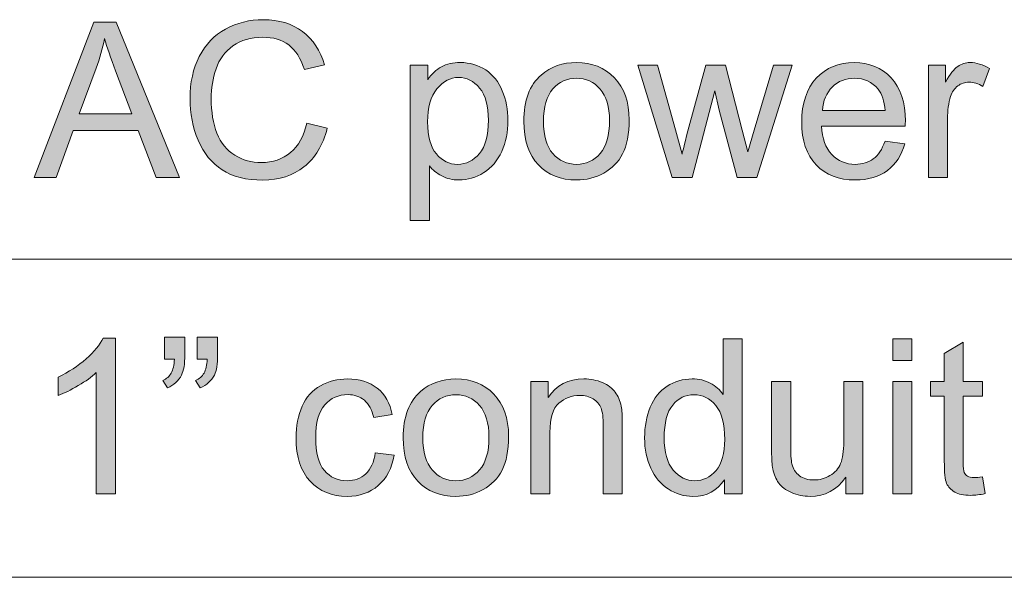
# Model space of a CAD drawing. Extents: x -261 to 258, y -329 to 370.
# Drawn here: x 54 to 104, y -213 to -185 of the extents above; entities that cross this region are included whole.
import ezdxf

# ---------------------------------------------------------------- set-up
doc = ezdxf.new("R2010")
doc.units = 0
doc.header["$MEASUREMENT"] = 0
doc.layers.add('Layer 1', color=7, linetype='Continuous', lineweight=0)

# ---------------------------------------------------------------- blocks, each defined once
blk = doc.blocks.new('Block_38')
at = {"layer": 'Layer 1', "true_color": 0x231f20, "transparency": 33554687}
h = blk.add_hatch(color=250, dxfattribs=at)
h.dxf.hatch_style = 2
edge = h.paths.add_edge_path()
edge.add_spline(control_points=[(68.304, -190.042), (68.304, -190.042), (69.346, -190.305), (69.346, -190.305), (69.127, -191.161), (68.734, -191.813), (68.167, -192.263), (67.6, -192.713), (66.905, -192.938), (66.085, -192.938), (65.237, -192.938), (64.547, -192.764), (64.015, -192.419), (63.483, -192.073), (63.078, -191.572), (62.801, -190.918), (62.523, -190.262), (62.385, -189.559), (62.385, -188.807), (62.385, -187.986), (62.541, -187.271), (62.854, -186.661), (63.168, -186.051), (63.614, -185.587), (64.192, -185.27), (64.771, -184.953), (65.407, -184.795), (66.102, -184.795), (66.89, -184.795), (67.552, -184.995), (68.089, -185.396), (68.626, -185.797), (69, -186.361), (69.212, -187.088), (69.212, -187.088), (68.186, -187.33), (68.186, -187.33), (68.003, -186.757), (67.738, -186.34), (67.391, -186.078), (67.043, -185.816), (66.606, -185.686), (66.08, -185.686), (65.475, -185.686), (64.969, -185.831), (64.562, -186.121), (64.156, -186.411), (63.871, -186.801), (63.706, -187.289), (63.541, -187.778), (63.459, -188.282), (63.459, -188.801), (63.459, -189.471), (63.557, -190.056), (63.752, -190.555), (63.947, -191.055), (64.25, -191.428), (64.662, -191.675), (65.074, -191.922), (65.52, -192.045), (65.999, -192.045), (66.583, -192.045), (67.077, -191.877), (67.481, -191.541), (67.887, -191.204), (68.16, -190.705), (68.304, -190.042)], knot_values=[0, 0, 0, 0, 1, 1, 1, 2, 2, 2, 3, 3, 3, 4, 4, 4, 5, 5, 5, 6, 6, 6, 7, 7, 7, 8, 8, 8, 9, 9, 9, 10, 10, 10, 11, 11, 11, 12, 12, 12, 13, 13, 13, 14, 14, 14, 15, 15, 15, 16, 16, 16, 17, 17, 17, 18, 18, 18, 19, 19, 19, 20, 20, 20, 21, 21, 21, 22, 22, 22, 22], degree=3, periodic=0)
h = blk.add_hatch(color=250, dxfattribs=at)
h.dxf.hatch_style = 2
edge = h.paths.add_edge_path()
edge.add_spline(control_points=[(56.756, -189.569), (56.756, -189.569), (59.426, -189.569), (59.426, -189.569), (59.426, -189.569), (58.604, -187.389), (58.604, -187.389), (58.353, -186.727), (58.167, -186.182), (58.045, -185.756), (57.944, -186.261), (57.803, -186.762), (57.621, -187.26), (57.621, -187.26), (56.756, -189.569), (56.756, -189.569)], knot_values=[0, 0, 0, 0, 1, 1, 1, 2, 2, 2, 3, 3, 3, 4, 4, 4, 5, 5, 5, 5], degree=3, periodic=0)
edge = h.paths.add_edge_path()
edge.add_spline(control_points=[(54.484, -192.803), (54.484, -192.803), (57.508, -184.929), (57.508, -184.929), (57.508, -184.929), (58.631, -184.929), (58.631, -184.929), (58.631, -184.929), (61.854, -192.803), (61.854, -192.803), (61.854, -192.803), (60.666, -192.803), (60.666, -192.803), (60.666, -192.803), (59.748, -190.418), (59.748, -190.418), (59.748, -190.418), (56.455, -190.418), (56.455, -190.418), (56.455, -190.418), (55.59, -192.803), (55.59, -192.803), (55.59, -192.803), (54.484, -192.803), (54.484, -192.803)], knot_values=[0, 0, 0, 0, 1, 1, 1, 2, 2, 2, 3, 3, 3, 4, 4, 4, 5, 5, 5, 6, 6, 6, 7, 7, 7, 8, 8, 8, 8], degree=3, periodic=0)
h = blk.add_hatch(color=250, dxfattribs=at)
h.dxf.hatch_style = 2
edge = h.paths.add_edge_path()
edge.add_spline(control_points=[(74.438, -189.982), (74.438, -190.717), (74.586, -191.26), (74.884, -191.61), (75.181, -191.961), (75.54, -192.137), (75.963, -192.137), (76.393, -192.137), (76.761, -191.955), (77.066, -191.592), (77.373, -191.229), (77.526, -190.665), (77.526, -189.902), (77.526, -189.176), (77.376, -188.631), (77.077, -188.27), (76.778, -187.908), (76.421, -187.727), (76.006, -187.727), (75.594, -187.727), (75.229, -187.92), (74.913, -188.305), (74.596, -188.689), (74.438, -189.249), (74.438, -189.982)], knot_values=[0, 0, 0, 0, 1, 1, 1, 2, 2, 2, 3, 3, 3, 4, 4, 4, 5, 5, 5, 6, 6, 6, 7, 7, 7, 8, 8, 8, 8], degree=3, periodic=0)
edge = h.paths.add_edge_path()
edge.add_spline(control_points=[(73.562, -194.988), (73.562, -194.988), (73.562, -187.099), (73.562, -187.099), (73.562, -187.099), (74.442, -187.099), (74.442, -187.099), (74.442, -187.099), (74.442, -187.84), (74.442, -187.84), (74.65, -187.55), (74.885, -187.332), (75.146, -187.188), (75.408, -187.042), (75.725, -186.97), (76.097, -186.97), (76.584, -186.97), (77.014, -187.096), (77.386, -187.346), (77.759, -187.596), (78.04, -187.95), (78.229, -188.406), (78.419, -188.863), (78.515, -189.363), (78.515, -189.908), (78.515, -190.491), (78.409, -191.017), (78.2, -191.484), (77.99, -191.951), (77.687, -192.31), (77.287, -192.559), (76.888, -192.807), (76.468, -192.932), (76.027, -192.932), (75.705, -192.932), (75.416, -192.863), (75.16, -192.728), (74.904, -192.592), (74.693, -192.42), (74.528, -192.212), (74.528, -192.212), (74.528, -194.988), (74.528, -194.988), (74.528, -194.988), (73.562, -194.988), (73.562, -194.988)], knot_values=[0, 0, 0, 0, 1, 1, 1, 2, 2, 2, 3, 3, 3, 4, 4, 4, 5, 5, 5, 6, 6, 6, 7, 7, 7, 8, 8, 8, 9, 9, 9, 10, 10, 10, 11, 11, 11, 12, 12, 12, 13, 13, 13, 14, 14, 14, 15, 15, 15, 15], degree=3, periodic=0)
h = blk.add_hatch(color=250, dxfattribs=at)
h.dxf.hatch_style = 2
edge = h.paths.add_edge_path()
edge.add_spline(control_points=[(80.314, -189.951), (80.314, -190.682), (80.474, -191.229), (80.792, -191.592), (81.11, -191.955), (81.512, -192.137), (81.995, -192.137), (82.475, -192.137), (82.874, -191.954), (83.193, -191.589), (83.512, -191.224), (83.671, -190.667), (83.671, -189.918), (83.671, -189.213), (83.511, -188.679), (83.19, -188.315), (82.87, -187.951), (82.472, -187.77), (81.995, -187.77), (81.512, -187.77), (81.11, -187.951), (80.792, -188.312), (80.474, -188.674), (80.314, -189.221), (80.314, -189.951)], knot_values=[0, 0, 0, 0, 1, 1, 1, 2, 2, 2, 3, 3, 3, 4, 4, 4, 5, 5, 5, 6, 6, 6, 7, 7, 7, 8, 8, 8, 8], degree=3, periodic=0)
edge = h.paths.add_edge_path()
edge.add_spline(control_points=[(79.32, -189.951), (79.32, -188.895), (79.614, -188.111), (80.201, -187.604), (80.691, -187.182), (81.29, -186.97), (81.995, -186.97), (82.779, -186.97), (83.42, -187.227), (83.918, -187.74), (84.416, -188.254), (84.664, -188.965), (84.664, -189.87), (84.664, -190.604), (84.555, -191.182), (84.334, -191.603), (84.114, -192.023), (83.794, -192.35), (83.373, -192.582), (82.952, -192.815), (82.493, -192.932), (81.995, -192.932), (81.196, -192.932), (80.551, -192.676), (80.059, -192.164), (79.566, -191.651), (79.32, -190.914), (79.32, -189.951)], knot_values=[0, 0, 0, 0, 1, 1, 1, 2, 2, 2, 3, 3, 3, 4, 4, 4, 5, 5, 5, 6, 6, 6, 7, 7, 7, 8, 8, 8, 9, 9, 9, 9], degree=3, periodic=0)
h = blk.add_hatch(color=250, dxfattribs=at)
h.dxf.hatch_style = 2
edge = h.paths.add_edge_path()
edge.add_spline(control_points=[(86.85, -192.803), (86.85, -192.803), (85.104, -187.099), (85.104, -187.099), (85.104, -187.099), (86.104, -187.099), (86.104, -187.099), (86.104, -187.099), (87.012, -190.391), (87.012, -190.391), (87.012, -190.391), (87.35, -191.615), (87.35, -191.615), (87.364, -191.555), (87.463, -191.162), (87.645, -190.439), (87.645, -190.439), (88.553, -187.099), (88.553, -187.099), (88.553, -187.099), (89.547, -187.099), (89.547, -187.099), (89.547, -187.099), (90.4, -190.407), (90.4, -190.407), (90.4, -190.407), (90.686, -191.498), (90.686, -191.498), (90.686, -191.498), (91.013, -190.396), (91.013, -190.396), (91.013, -190.396), (91.99, -187.099), (91.99, -187.099), (91.99, -187.099), (92.93, -187.099), (92.93, -187.099), (92.93, -187.099), (91.146, -192.803), (91.146, -192.803), (91.146, -192.803), (90.143, -192.803), (90.143, -192.803), (90.143, -192.803), (89.234, -189.387), (89.234, -189.387), (89.234, -189.387), (89.015, -188.414), (89.015, -188.414), (89.015, -188.414), (87.859, -192.803), (87.859, -192.803), (87.859, -192.803), (86.85, -192.803), (86.85, -192.803)], knot_values=[0, 0, 0, 0, 1, 1, 1, 2, 2, 2, 3, 3, 3, 4, 4, 4, 5, 5, 5, 6, 6, 6, 7, 7, 7, 8, 8, 8, 9, 9, 9, 10, 10, 10, 11, 11, 11, 12, 12, 12, 13, 13, 13, 14, 14, 14, 15, 15, 15, 16, 16, 16, 17, 17, 17, 18, 18, 18, 18], degree=3, periodic=0)
h = blk.add_hatch(color=250, dxfattribs=at)
h.dxf.hatch_style = 2
edge = h.paths.add_edge_path()
edge.add_spline(control_points=[(94.471, -189.402), (94.471, -189.402), (97.656, -189.402), (97.656, -189.402), (97.613, -188.923), (97.491, -188.562), (97.291, -188.323), (96.983, -187.951), (96.584, -187.765), (96.094, -187.765), (95.649, -187.765), (95.276, -187.913), (94.974, -188.211), (94.671, -188.508), (94.504, -188.905), (94.471, -189.402)], knot_values=[0, 0, 0, 0, 1, 1, 1, 2, 2, 2, 3, 3, 3, 4, 4, 4, 5, 5, 5, 5], degree=3, periodic=0)
edge = h.paths.add_edge_path()
edge.add_spline(control_points=[(97.646, -190.966), (97.646, -190.966), (98.645, -191.09), (98.645, -191.09), (98.487, -191.673), (98.195, -192.126), (97.77, -192.448), (97.343, -192.771), (96.799, -192.932), (96.137, -192.932), (95.302, -192.932), (94.641, -192.675), (94.151, -192.161), (93.663, -191.646), (93.418, -190.926), (93.418, -189.999), (93.418, -189.039), (93.666, -188.295), (94.16, -187.765), (94.654, -187.234), (95.295, -186.97), (96.082, -186.97), (96.846, -186.97), (97.469, -187.229), (97.951, -187.748), (98.436, -188.268), (98.677, -188.998), (98.677, -189.939), (98.677, -189.997), (98.675, -190.083), (98.672, -190.197), (98.672, -190.197), (94.418, -190.197), (94.418, -190.197), (94.453, -190.824), (94.631, -191.305), (94.949, -191.637), (95.268, -191.971), (95.665, -192.137), (96.142, -192.137), (96.496, -192.137), (96.799, -192.043), (97.049, -191.857), (97.3, -191.672), (97.499, -191.374), (97.646, -190.966)], knot_values=[0, 0, 0, 0, 1, 1, 1, 2, 2, 2, 3, 3, 3, 4, 4, 4, 5, 5, 5, 6, 6, 6, 7, 7, 7, 8, 8, 8, 9, 9, 9, 10, 10, 10, 11, 11, 11, 12, 12, 12, 13, 13, 13, 14, 14, 14, 15, 15, 15, 15], degree=3, periodic=0)
h = blk.add_hatch(color=250, dxfattribs=at)
h.dxf.hatch_style = 2
edge = h.paths.add_edge_path()
edge.add_spline(control_points=[(99.849, -192.803), (99.849, -192.803), (99.849, -187.099), (99.849, -187.099), (99.849, -187.099), (100.718, -187.099), (100.718, -187.099), (100.718, -187.099), (100.718, -187.963), (100.718, -187.963), (100.94, -187.559), (101.146, -187.292), (101.333, -187.163), (101.521, -187.034), (101.728, -186.97), (101.954, -186.97), (102.279, -186.97), (102.61, -187.074), (102.947, -187.281), (102.947, -187.281), (102.614, -188.178), (102.614, -188.178), (102.378, -188.039), (102.142, -187.969), (101.905, -187.969), (101.694, -187.969), (101.504, -188.032), (101.336, -188.159), (101.168, -188.287), (101.048, -188.463), (100.976, -188.688), (100.868, -189.032), (100.815, -189.408), (100.815, -189.816), (100.815, -189.816), (100.815, -192.803), (100.815, -192.803), (100.815, -192.803), (99.849, -192.803), (99.849, -192.803)], knot_values=[0, 0, 0, 0, 1, 1, 1, 2, 2, 2, 3, 3, 3, 4, 4, 4, 5, 5, 5, 6, 6, 6, 7, 7, 7, 8, 8, 8, 9, 9, 9, 10, 10, 10, 11, 11, 11, 12, 12, 12, 13, 13, 13, 13], degree=3, periodic=0)
at = {"layer": 'Layer 1'}
for points, knots in [([(68.304, -190.042), (68.304, -190.042), (69.346, -190.305), (69.346, -190.305), (69.127, -191.161), (68.734, -191.813), (68.167, -192.263), (67.6, -192.713), (66.905, -192.938), (66.085, -192.938), (65.237, -192.938), (64.547, -192.764), (64.015, -192.419), (63.483, -192.073), (63.078, -191.572), (62.801, -190.918), (62.523, -190.262), (62.385, -189.559), (62.385, -188.807), (62.385, -187.986), (62.541, -187.271), (62.854, -186.661), (63.168, -186.051), (63.614, -185.587), (64.192, -185.27), (64.771, -184.953), (65.407, -184.795), (66.102, -184.795), (66.89, -184.795), (67.552, -184.995), (68.089, -185.396), (68.626, -185.797), (69, -186.361), (69.212, -187.088), (69.212, -187.088), (68.186, -187.33), (68.186, -187.33), (68.003, -186.757), (67.738, -186.34), (67.391, -186.078), (67.043, -185.816), (66.606, -185.686), (66.08, -185.686), (65.475, -185.686), (64.969, -185.831), (64.562, -186.121), (64.156, -186.411), (63.871, -186.801), (63.706, -187.289), (63.541, -187.778), (63.459, -188.282), (63.459, -188.801), (63.459, -189.471), (63.557, -190.056), (63.752, -190.555), (63.947, -191.055), (64.25, -191.428), (64.662, -191.675), (65.074, -191.922), (65.52, -192.045), (65.999, -192.045), (66.583, -192.045), (67.077, -191.877), (67.481, -191.541), (67.887, -191.204), (68.16, -190.705), (68.304, -190.042)], [0, 0, 0, 0, 1, 1, 1, 2, 2, 2, 3, 3, 3, 4, 4, 4, 5, 5, 5, 6, 6, 6, 7, 7, 7, 8, 8, 8, 9, 9, 9, 10, 10, 10, 11, 11, 11, 12, 12, 12, 13, 13, 13, 14, 14, 14, 15, 15, 15, 16, 16, 16, 17, 17, 17, 18, 18, 18, 19, 19, 19, 20, 20, 20, 21, 21, 21, 22, 22, 22, 22]), ([(54.484, -192.803), (54.484, -192.803), (57.508, -184.929), (57.508, -184.929), (57.508, -184.929), (58.631, -184.929), (58.631, -184.929), (58.631, -184.929), (61.854, -192.803), (61.854, -192.803), (61.854, -192.803), (60.666, -192.803), (60.666, -192.803), (60.666, -192.803), (59.748, -190.418), (59.748, -190.418), (59.748, -190.418), (56.455, -190.418), (56.455, -190.418), (56.455, -190.418), (55.59, -192.803), (55.59, -192.803), (55.59, -192.803), (54.484, -192.803), (54.484, -192.803)], [0, 0, 0, 0, 1, 1, 1, 2, 2, 2, 3, 3, 3, 4, 4, 4, 5, 5, 5, 6, 6, 6, 7, 7, 7, 8, 8, 8, 8]), ([(56.756, -189.569), (56.756, -189.569), (59.426, -189.569), (59.426, -189.569), (59.426, -189.569), (58.604, -187.389), (58.604, -187.389), (58.353, -186.727), (58.167, -186.182), (58.045, -185.756), (57.944, -186.261), (57.803, -186.762), (57.621, -187.26), (57.621, -187.26), (56.756, -189.569), (56.756, -189.569)], [0, 0, 0, 0, 1, 1, 1, 2, 2, 2, 3, 3, 3, 4, 4, 4, 5, 5, 5, 5]), ([(73.562, -194.988), (73.562, -194.988), (73.562, -187.099), (73.562, -187.099), (73.562, -187.099), (74.442, -187.099), (74.442, -187.099), (74.442, -187.099), (74.442, -187.84), (74.442, -187.84), (74.65, -187.55), (74.885, -187.332), (75.146, -187.188), (75.408, -187.042), (75.725, -186.97), (76.097, -186.97), (76.584, -186.97), (77.014, -187.096), (77.386, -187.346), (77.759, -187.596), (78.04, -187.95), (78.229, -188.406), (78.419, -188.863), (78.515, -189.363), (78.515, -189.908), (78.515, -190.491), (78.409, -191.017), (78.2, -191.484), (77.99, -191.951), (77.687, -192.31), (77.287, -192.559), (76.888, -192.807), (76.468, -192.932), (76.027, -192.932), (75.705, -192.932), (75.416, -192.863), (75.16, -192.728), (74.904, -192.592), (74.693, -192.42), (74.528, -192.212), (74.528, -192.212), (74.528, -194.988), (74.528, -194.988), (74.528, -194.988), (73.562, -194.988), (73.562, -194.988)], [0, 0, 0, 0, 1, 1, 1, 2, 2, 2, 3, 3, 3, 4, 4, 4, 5, 5, 5, 6, 6, 6, 7, 7, 7, 8, 8, 8, 9, 9, 9, 10, 10, 10, 11, 11, 11, 12, 12, 12, 13, 13, 13, 14, 14, 14, 15, 15, 15, 15]), ([(79.32, -189.951), (79.32, -188.895), (79.614, -188.111), (80.201, -187.604), (80.691, -187.182), (81.29, -186.97), (81.995, -186.97), (82.779, -186.97), (83.42, -187.227), (83.918, -187.74), (84.416, -188.254), (84.664, -188.965), (84.664, -189.87), (84.664, -190.604), (84.555, -191.182), (84.334, -191.603), (84.114, -192.023), (83.794, -192.35), (83.373, -192.582), (82.952, -192.815), (82.493, -192.932), (81.995, -192.932), (81.196, -192.932), (80.551, -192.676), (80.059, -192.164), (79.566, -191.651), (79.32, -190.914), (79.32, -189.951)], [0, 0, 0, 0, 1, 1, 1, 2, 2, 2, 3, 3, 3, 4, 4, 4, 5, 5, 5, 6, 6, 6, 7, 7, 7, 8, 8, 8, 9, 9, 9, 9]), ([(86.85, -192.803), (86.85, -192.803), (85.104, -187.099), (85.104, -187.099), (85.104, -187.099), (86.104, -187.099), (86.104, -187.099), (86.104, -187.099), (87.012, -190.391), (87.012, -190.391), (87.012, -190.391), (87.35, -191.615), (87.35, -191.615), (87.364, -191.555), (87.463, -191.162), (87.645, -190.439), (87.645, -190.439), (88.553, -187.099), (88.553, -187.099), (88.553, -187.099), (89.547, -187.099), (89.547, -187.099), (89.547, -187.099), (90.4, -190.407), (90.4, -190.407), (90.4, -190.407), (90.686, -191.498), (90.686, -191.498), (90.686, -191.498), (91.013, -190.396), (91.013, -190.396), (91.013, -190.396), (91.99, -187.099), (91.99, -187.099), (91.99, -187.099), (92.93, -187.099), (92.93, -187.099), (92.93, -187.099), (91.146, -192.803), (91.146, -192.803), (91.146, -192.803), (90.143, -192.803), (90.143, -192.803), (90.143, -192.803), (89.234, -189.387), (89.234, -189.387), (89.234, -189.387), (89.015, -188.414), (89.015, -188.414), (89.015, -188.414), (87.859, -192.803), (87.859, -192.803), (87.859, -192.803), (86.85, -192.803), (86.85, -192.803)], [0, 0, 0, 0, 1, 1, 1, 2, 2, 2, 3, 3, 3, 4, 4, 4, 5, 5, 5, 6, 6, 6, 7, 7, 7, 8, 8, 8, 9, 9, 9, 10, 10, 10, 11, 11, 11, 12, 12, 12, 13, 13, 13, 14, 14, 14, 15, 15, 15, 16, 16, 16, 17, 17, 17, 18, 18, 18, 18]), ([(97.646, -190.966), (97.646, -190.966), (98.645, -191.09), (98.645, -191.09), (98.487, -191.673), (98.195, -192.126), (97.77, -192.448), (97.343, -192.771), (96.799, -192.932), (96.137, -192.932), (95.302, -192.932), (94.641, -192.675), (94.151, -192.161), (93.663, -191.646), (93.418, -190.926), (93.418, -189.999), (93.418, -189.039), (93.666, -188.295), (94.16, -187.765), (94.654, -187.234), (95.295, -186.97), (96.082, -186.97), (96.846, -186.97), (97.469, -187.229), (97.951, -187.748), (98.436, -188.268), (98.677, -188.998), (98.677, -189.939), (98.677, -189.997), (98.675, -190.083), (98.672, -190.197), (98.672, -190.197), (94.418, -190.197), (94.418, -190.197), (94.453, -190.824), (94.631, -191.305), (94.949, -191.637), (95.268, -191.971), (95.665, -192.137), (96.142, -192.137), (96.496, -192.137), (96.799, -192.043), (97.049, -191.857), (97.3, -191.672), (97.499, -191.374), (97.646, -190.966)], [0, 0, 0, 0, 1, 1, 1, 2, 2, 2, 3, 3, 3, 4, 4, 4, 5, 5, 5, 6, 6, 6, 7, 7, 7, 8, 8, 8, 9, 9, 9, 10, 10, 10, 11, 11, 11, 12, 12, 12, 13, 13, 13, 14, 14, 14, 15, 15, 15, 15]), ([(99.849, -192.803), (99.849, -192.803), (99.849, -187.099), (99.849, -187.099), (99.849, -187.099), (100.718, -187.099), (100.718, -187.099), (100.718, -187.099), (100.718, -187.963), (100.718, -187.963), (100.94, -187.559), (101.146, -187.292), (101.333, -187.163), (101.521, -187.034), (101.728, -186.97), (101.954, -186.97), (102.279, -186.97), (102.61, -187.074), (102.947, -187.281), (102.947, -187.281), (102.614, -188.178), (102.614, -188.178), (102.378, -188.039), (102.142, -187.969), (101.905, -187.969), (101.694, -187.969), (101.504, -188.032), (101.336, -188.159), (101.168, -188.287), (101.048, -188.463), (100.976, -188.688), (100.868, -189.032), (100.815, -189.408), (100.815, -189.816), (100.815, -189.816), (100.815, -192.803), (100.815, -192.803), (100.815, -192.803), (99.849, -192.803), (99.849, -192.803)], [0, 0, 0, 0, 1, 1, 1, 2, 2, 2, 3, 3, 3, 4, 4, 4, 5, 5, 5, 6, 6, 6, 7, 7, 7, 8, 8, 8, 9, 9, 9, 10, 10, 10, 11, 11, 11, 12, 12, 12, 13, 13, 13, 13]), ([(74.438, -189.982), (74.438, -190.717), (74.586, -191.26), (74.884, -191.61), (75.181, -191.961), (75.54, -192.137), (75.963, -192.137), (76.393, -192.137), (76.761, -191.955), (77.066, -191.592), (77.373, -191.229), (77.526, -190.665), (77.526, -189.902), (77.526, -189.176), (77.376, -188.631), (77.077, -188.27), (76.778, -187.908), (76.421, -187.727), (76.006, -187.727), (75.594, -187.727), (75.229, -187.92), (74.913, -188.305), (74.596, -188.689), (74.438, -189.249), (74.438, -189.982)], [0, 0, 0, 0, 1, 1, 1, 2, 2, 2, 3, 3, 3, 4, 4, 4, 5, 5, 5, 6, 6, 6, 7, 7, 7, 8, 8, 8, 8]), ([(80.314, -189.951), (80.314, -190.682), (80.474, -191.229), (80.792, -191.592), (81.11, -191.955), (81.512, -192.137), (81.995, -192.137), (82.475, -192.137), (82.874, -191.954), (83.193, -191.589), (83.512, -191.224), (83.671, -190.667), (83.671, -189.918), (83.671, -189.213), (83.511, -188.679), (83.19, -188.315), (82.87, -187.951), (82.472, -187.77), (81.995, -187.77), (81.512, -187.77), (81.11, -187.951), (80.792, -188.312), (80.474, -188.674), (80.314, -189.221), (80.314, -189.951)], [0, 0, 0, 0, 1, 1, 1, 2, 2, 2, 3, 3, 3, 4, 4, 4, 5, 5, 5, 6, 6, 6, 7, 7, 7, 8, 8, 8, 8]), ([(94.471, -189.402), (94.471, -189.402), (97.656, -189.402), (97.656, -189.402), (97.613, -188.923), (97.491, -188.562), (97.291, -188.323), (96.983, -187.951), (96.584, -187.765), (96.094, -187.765), (95.649, -187.765), (95.276, -187.913), (94.974, -188.211), (94.671, -188.508), (94.504, -188.905), (94.471, -189.402)], [0, 0, 0, 0, 1, 1, 1, 2, 2, 2, 3, 3, 3, 4, 4, 4, 5, 5, 5, 5])]:
    blk.add_open_spline(points, degree=3, knots=knots, dxfattribs=at)
blk = doc.blocks.new('Block_37')
at = {"layer": 'Layer 1'}
blk.add_blockref('Block_38', (0, 0), dxfattribs=at)
blk = doc.blocks.new('Block_40')
at = {"layer": 'Layer 1', "true_color": 0x231f20, "transparency": 33554687}
h = blk.add_hatch(color=250, dxfattribs=at)
h.dxf.hatch_style = 2
edge = h.paths.add_edge_path()
edge.add_spline(control_points=[(58.598, -208.862), (58.598, -208.862), (57.631, -208.862), (57.631, -208.862), (57.631, -208.862), (57.631, -202.701), (57.631, -202.701), (57.398, -202.924), (57.094, -203.146), (56.716, -203.367), (56.338, -203.59), (55.998, -203.756), (55.697, -203.867), (55.697, -203.867), (55.697, -202.933), (55.697, -202.933), (56.238, -202.678), (56.711, -202.371), (57.115, -202.009), (57.521, -201.646), (57.807, -201.297), (57.975, -200.956), (57.975, -200.956), (58.598, -200.956), (58.598, -200.956), (58.598, -200.956), (58.598, -208.862), (58.598, -208.862)], knot_values=[0, 0, 0, 0, 1, 1, 1, 2, 2, 2, 3, 3, 3, 4, 4, 4, 5, 5, 5, 6, 6, 6, 7, 7, 7, 8, 8, 8, 9, 9, 9, 9], degree=3, periodic=0)
h = blk.add_hatch(color=250, dxfattribs=at)
h.dxf.hatch_style = 2
edge = h.paths.add_edge_path()
edge.add_spline(control_points=[(62.75, -202.03), (62.75, -202.03), (62.75, -200.908), (62.75, -200.908), (62.75, -200.908), (63.786, -200.908), (63.786, -200.908), (63.786, -200.908), (63.786, -201.794), (63.786, -201.794), (63.786, -202.273), (63.73, -202.619), (63.619, -202.83), (63.466, -203.121), (63.226, -203.339), (62.9, -203.486), (62.9, -203.486), (62.664, -203.104), (62.664, -203.104), (62.857, -203.025), (63.001, -202.901), (63.096, -202.731), (63.19, -202.561), (63.244, -202.328), (63.254, -202.03), (63.254, -202.03), (62.75, -202.03), (62.75, -202.03)], knot_values=[0, 0, 0, 0, 1, 1, 1, 2, 2, 2, 3, 3, 3, 4, 4, 4, 5, 5, 5, 6, 6, 6, 7, 7, 7, 8, 8, 8, 9, 9, 9, 9], degree=3, periodic=0)
edge = h.paths.add_edge_path()
edge.add_spline(control_points=[(61.084, -202.03), (61.084, -202.03), (61.084, -200.908), (61.084, -200.908), (61.084, -200.908), (62.121, -200.908), (62.121, -200.908), (62.121, -200.908), (62.121, -201.794), (62.121, -201.794), (62.121, -202.273), (62.065, -202.619), (61.955, -202.83), (61.801, -203.121), (61.561, -203.339), (61.234, -203.486), (61.234, -203.486), (60.998, -203.104), (60.998, -203.104), (61.191, -203.025), (61.336, -202.901), (61.431, -202.731), (61.525, -202.561), (61.578, -202.328), (61.59, -202.03), (61.59, -202.03), (61.084, -202.03), (61.084, -202.03)], knot_values=[0, 0, 0, 0, 1, 1, 1, 2, 2, 2, 3, 3, 3, 4, 4, 4, 5, 5, 5, 6, 6, 6, 7, 7, 7, 8, 8, 8, 9, 9, 9, 9], degree=3, periodic=0)
h = blk.add_hatch(color=250, dxfattribs=at)
h.dxf.hatch_style = 2
edge = h.paths.add_edge_path()
edge.add_spline(control_points=[(86.441, -206.016), (86.441, -206.746), (86.596, -207.292), (86.904, -207.654), (87.212, -208.016), (87.575, -208.196), (87.994, -208.196), (88.417, -208.196), (88.775, -208.023), (89.071, -207.678), (89.366, -207.332), (89.514, -206.805), (89.514, -206.096), (89.514, -205.315), (89.363, -204.742), (89.062, -204.377), (88.762, -204.012), (88.392, -203.83), (87.951, -203.83), (87.521, -203.83), (87.162, -204.005), (86.874, -204.355), (86.586, -204.707), (86.441, -205.26), (86.441, -206.016)], knot_values=[0, 0, 0, 0, 1, 1, 1, 2, 2, 2, 3, 3, 3, 4, 4, 4, 5, 5, 5, 6, 6, 6, 7, 7, 7, 8, 8, 8, 8], degree=3, periodic=0)
edge = h.paths.add_edge_path()
edge.add_spline(control_points=[(89.498, -208.862), (89.498, -208.862), (89.498, -208.143), (89.498, -208.143), (89.137, -208.709), (88.604, -208.991), (87.902, -208.991), (87.448, -208.991), (87.03, -208.865), (86.648, -208.615), (86.268, -208.365), (85.972, -208.015), (85.763, -207.565), (85.553, -207.115), (85.448, -206.6), (85.448, -206.016), (85.448, -205.446), (85.543, -204.93), (85.732, -204.466), (85.923, -204.002), (86.207, -203.646), (86.587, -203.4), (86.967, -203.152), (87.391, -203.029), (87.859, -203.029), (88.203, -203.029), (88.51, -203.102), (88.778, -203.247), (89.047, -203.392), (89.266, -203.58), (89.434, -203.813), (89.434, -203.813), (89.434, -200.988), (89.434, -200.988), (89.434, -200.988), (90.395, -200.988), (90.395, -200.988), (90.395, -200.988), (90.395, -208.862), (90.395, -208.862), (90.395, -208.862), (89.498, -208.862), (89.498, -208.862)], knot_values=[0, 0, 0, 0, 1, 1, 1, 2, 2, 2, 3, 3, 3, 4, 4, 4, 5, 5, 5, 6, 6, 6, 7, 7, 7, 8, 8, 8, 9, 9, 9, 10, 10, 10, 11, 11, 11, 12, 12, 12, 13, 13, 13, 14, 14, 14, 14], degree=3, periodic=0)
h = blk.add_hatch(color=250, dxfattribs=at)
h.dxf.hatch_style = 2
edge = h.paths.add_edge_path()
edge.add_spline(control_points=[(98.038, -208.862), (98.038, -208.862), (98.038, -203.158), (98.038, -203.158), (98.038, -203.158), (99.005, -203.158), (99.005, -203.158), (99.005, -203.158), (99.005, -208.862), (99.005, -208.862), (99.005, -208.862), (98.038, -208.862), (98.038, -208.862)], knot_values=[0, 0, 0, 0, 1, 1, 1, 2, 2, 2, 3, 3, 3, 4, 4, 4, 4], degree=3, periodic=0)
edge = h.paths.add_edge_path()
edge.add_spline(control_points=[(98.038, -202.1), (98.038, -202.1), (98.038, -200.988), (98.038, -200.988), (98.038, -200.988), (99.005, -200.988), (99.005, -200.988), (99.005, -200.988), (99.005, -202.1), (99.005, -202.1), (99.005, -202.1), (98.038, -202.1), (98.038, -202.1)], knot_values=[0, 0, 0, 0, 1, 1, 1, 2, 2, 2, 3, 3, 3, 4, 4, 4, 4], degree=3, periodic=0)
h = blk.add_hatch(color=250, dxfattribs=at)
h.dxf.hatch_style = 2
edge = h.paths.add_edge_path()
edge.add_spline(control_points=[(102.588, -207.998), (102.588, -207.998), (102.728, -208.852), (102.728, -208.852), (102.455, -208.908), (102.212, -208.938), (101.997, -208.938), (101.646, -208.938), (101.374, -208.882), (101.181, -208.771), (100.987, -208.66), (100.852, -208.514), (100.772, -208.333), (100.693, -208.152), (100.654, -207.771), (100.654, -207.191), (100.654, -207.191), (100.654, -203.91), (100.654, -203.91), (100.654, -203.91), (99.945, -203.91), (99.945, -203.91), (99.945, -203.91), (99.945, -203.158), (99.945, -203.158), (99.945, -203.158), (100.654, -203.158), (100.654, -203.158), (100.654, -203.158), (100.654, -201.746), (100.654, -201.746), (100.654, -201.746), (101.615, -201.166), (101.615, -201.166), (101.615, -201.166), (101.615, -203.158), (101.615, -203.158), (101.615, -203.158), (102.588, -203.158), (102.588, -203.158), (102.588, -203.158), (102.588, -203.91), (102.588, -203.91), (102.588, -203.91), (101.615, -203.91), (101.615, -203.91), (101.615, -203.91), (101.615, -207.246), (101.615, -207.246), (101.615, -207.521), (101.633, -207.699), (101.667, -207.777), (101.701, -207.855), (101.756, -207.919), (101.833, -207.965), (101.91, -208.012), (102.021, -208.035), (102.164, -208.035), (102.271, -208.035), (102.412, -208.022), (102.588, -207.998)], knot_values=[0, 0, 0, 0, 1, 1, 1, 2, 2, 2, 3, 3, 3, 4, 4, 4, 5, 5, 5, 6, 6, 6, 7, 7, 7, 8, 8, 8, 9, 9, 9, 10, 10, 10, 11, 11, 11, 12, 12, 12, 13, 13, 13, 14, 14, 14, 15, 15, 15, 16, 16, 16, 17, 17, 17, 18, 18, 18, 19, 19, 19, 20, 20, 20, 20], degree=3, periodic=0)
h = blk.add_hatch(color=250, dxfattribs=at)
h.dxf.hatch_style = 2
edge = h.paths.add_edge_path()
edge.add_spline(control_points=[(71.784, -206.773), (71.784, -206.773), (72.735, -206.896), (72.735, -206.896), (72.631, -207.552), (72.365, -208.064), (71.938, -208.436), (71.51, -208.806), (70.983, -208.991), (70.36, -208.991), (69.58, -208.991), (68.953, -208.736), (68.479, -208.226), (68.004, -207.716), (67.767, -206.984), (67.767, -206.031), (67.767, -205.416), (67.868, -204.877), (68.073, -204.415), (68.276, -203.953), (68.588, -203.606), (69.005, -203.376), (69.422, -203.145), (69.876, -203.029), (70.366, -203.029), (70.985, -203.029), (71.492, -203.186), (71.886, -203.499), (72.28, -203.812), (72.532, -204.258), (72.644, -204.834), (72.644, -204.834), (71.704, -204.979), (71.704, -204.979), (71.614, -204.596), (71.456, -204.308), (71.229, -204.114), (71.001, -203.921), (70.726, -203.824), (70.403, -203.824), (69.917, -203.824), (69.521, -203.999), (69.217, -204.348), (68.912, -204.697), (68.761, -205.25), (68.761, -206.005), (68.761, -206.771), (68.907, -207.328), (69.2, -207.676), (69.494, -208.022), (69.878, -208.196), (70.351, -208.196), (70.729, -208.196), (71.047, -208.08), (71.301, -207.848), (71.555, -207.614), (71.716, -207.256), (71.784, -206.773)], knot_values=[0, 0, 0, 0, 1, 1, 1, 2, 2, 2, 3, 3, 3, 4, 4, 4, 5, 5, 5, 6, 6, 6, 7, 7, 7, 8, 8, 8, 9, 9, 9, 10, 10, 10, 11, 11, 11, 12, 12, 12, 13, 13, 13, 14, 14, 14, 15, 15, 15, 16, 16, 16, 17, 17, 17, 18, 18, 18, 19, 19, 19, 19], degree=3, periodic=0)
h = blk.add_hatch(color=250, dxfattribs=at)
h.dxf.hatch_style = 2
edge = h.paths.add_edge_path()
edge.add_spline(control_points=[(74.196, -206.01), (74.196, -206.74), (74.355, -207.287), (74.674, -207.651), (74.992, -208.015), (75.394, -208.196), (75.877, -208.196), (76.356, -208.196), (76.756, -208.014), (77.075, -207.648), (77.394, -207.283), (77.553, -206.727), (77.553, -205.979), (77.553, -205.272), (77.393, -204.738), (77.072, -204.375), (76.752, -204.012), (76.354, -203.83), (75.877, -203.83), (75.394, -203.83), (74.992, -204.01), (74.674, -204.372), (74.355, -204.734), (74.196, -205.279), (74.196, -206.01)], knot_values=[0, 0, 0, 0, 1, 1, 1, 2, 2, 2, 3, 3, 3, 4, 4, 4, 5, 5, 5, 6, 6, 6, 7, 7, 7, 8, 8, 8, 8], degree=3, periodic=0)
edge = h.paths.add_edge_path()
edge.add_spline(control_points=[(73.202, -206.01), (73.202, -204.954), (73.496, -204.172), (74.083, -203.663), (74.573, -203.24), (75.172, -203.029), (75.877, -203.029), (76.661, -203.029), (77.302, -203.286), (77.8, -203.8), (78.298, -204.314), (78.546, -205.023), (78.546, -205.93), (78.546, -206.664), (78.437, -207.241), (78.216, -207.662), (77.996, -208.082), (77.676, -208.409), (77.255, -208.643), (76.834, -208.875), (76.375, -208.991), (75.877, -208.991), (75.078, -208.991), (74.433, -208.735), (73.94, -208.223), (73.448, -207.711), (73.202, -206.974), (73.202, -206.01)], knot_values=[0, 0, 0, 0, 1, 1, 1, 2, 2, 2, 3, 3, 3, 4, 4, 4, 5, 5, 5, 6, 6, 6, 7, 7, 7, 8, 8, 8, 9, 9, 9, 9], degree=3, periodic=0)
h = blk.add_hatch(color=250, dxfattribs=at)
h.dxf.hatch_style = 2
edge = h.paths.add_edge_path()
edge.add_spline(control_points=[(79.68, -208.862), (79.68, -208.862), (79.68, -203.158), (79.68, -203.158), (79.68, -203.158), (80.551, -203.158), (80.551, -203.158), (80.551, -203.158), (80.551, -203.969), (80.551, -203.969), (80.969, -203.343), (81.574, -203.029), (82.365, -203.029), (82.709, -203.029), (83.025, -203.091), (83.313, -203.215), (83.602, -203.338), (83.817, -203.5), (83.961, -203.701), (84.104, -203.901), (84.204, -204.139), (84.262, -204.415), (84.298, -204.594), (84.315, -204.907), (84.315, -205.355), (84.315, -205.355), (84.315, -208.862), (84.315, -208.862), (84.315, -208.862), (83.349, -208.862), (83.349, -208.862), (83.349, -208.862), (83.349, -205.393), (83.349, -205.393), (83.349, -204.998), (83.311, -204.704), (83.236, -204.509), (83.16, -204.314), (83.027, -204.158), (82.836, -204.042), (82.645, -203.926), (82.42, -203.867), (82.162, -203.867), (81.75, -203.867), (81.395, -203.998), (81.096, -204.26), (80.797, -204.521), (80.646, -205.017), (80.646, -205.747), (80.646, -205.747), (80.646, -208.862), (80.646, -208.862), (80.646, -208.862), (79.68, -208.862), (79.68, -208.862)], knot_values=[0, 0, 0, 0, 1, 1, 1, 2, 2, 2, 3, 3, 3, 4, 4, 4, 5, 5, 5, 6, 6, 6, 7, 7, 7, 8, 8, 8, 9, 9, 9, 10, 10, 10, 11, 11, 11, 12, 12, 12, 13, 13, 13, 14, 14, 14, 15, 15, 15, 16, 16, 16, 17, 17, 17, 18, 18, 18, 18], degree=3, periodic=0)
h = blk.add_hatch(color=250, dxfattribs=at)
h.dxf.hatch_style = 2
edge = h.paths.add_edge_path()
edge.add_spline(control_points=[(95.652, -208.862), (95.652, -208.862), (95.652, -208.024), (95.652, -208.024), (95.209, -208.669), (94.605, -208.991), (93.843, -208.991), (93.506, -208.991), (93.192, -208.927), (92.9, -208.798), (92.608, -208.669), (92.392, -208.507), (92.25, -208.312), (92.108, -208.117), (92.01, -207.877), (91.952, -207.595), (91.913, -207.404), (91.893, -207.104), (91.893, -206.692), (91.893, -206.692), (91.893, -203.158), (91.893, -203.158), (91.893, -203.158), (92.859, -203.158), (92.859, -203.158), (92.859, -203.158), (92.859, -206.322), (92.859, -206.322), (92.859, -206.826), (92.88, -207.167), (92.919, -207.342), (92.979, -207.597), (93.108, -207.796), (93.306, -207.941), (93.503, -208.086), (93.746, -208.158), (94.036, -208.158), (94.326, -208.158), (94.599, -208.084), (94.853, -207.936), (95.106, -207.787), (95.287, -207.585), (95.393, -207.329), (95.498, -207.072), (95.551, -206.701), (95.551, -206.215), (95.551, -206.215), (95.551, -203.158), (95.551, -203.158), (95.551, -203.158), (96.518, -203.158), (96.518, -203.158), (96.518, -203.158), (96.518, -208.862), (96.518, -208.862), (96.518, -208.862), (95.652, -208.862), (95.652, -208.862)], knot_values=[0, 0, 0, 0, 1, 1, 1, 2, 2, 2, 3, 3, 3, 4, 4, 4, 5, 5, 5, 6, 6, 6, 7, 7, 7, 8, 8, 8, 9, 9, 9, 10, 10, 10, 11, 11, 11, 12, 12, 12, 13, 13, 13, 14, 14, 14, 15, 15, 15, 16, 16, 16, 17, 17, 17, 18, 18, 18, 19, 19, 19, 19], degree=3, periodic=0)
at = {"layer": 'Layer 1'}
for points, knots in [([(58.598, -208.862), (58.598, -208.862), (57.631, -208.862), (57.631, -208.862), (57.631, -208.862), (57.631, -202.701), (57.631, -202.701), (57.398, -202.924), (57.094, -203.146), (56.716, -203.367), (56.338, -203.59), (55.998, -203.756), (55.697, -203.867), (55.697, -203.867), (55.697, -202.933), (55.697, -202.933), (56.238, -202.678), (56.711, -202.371), (57.115, -202.009), (57.521, -201.646), (57.807, -201.297), (57.975, -200.956), (57.975, -200.956), (58.598, -200.956), (58.598, -200.956), (58.598, -200.956), (58.598, -208.862), (58.598, -208.862)], [0, 0, 0, 0, 1, 1, 1, 2, 2, 2, 3, 3, 3, 4, 4, 4, 5, 5, 5, 6, 6, 6, 7, 7, 7, 8, 8, 8, 9, 9, 9, 9]), ([(61.084, -202.03), (61.084, -202.03), (61.084, -200.908), (61.084, -200.908), (61.084, -200.908), (62.121, -200.908), (62.121, -200.908), (62.121, -200.908), (62.121, -201.794), (62.121, -201.794), (62.121, -202.273), (62.065, -202.619), (61.955, -202.83), (61.801, -203.121), (61.561, -203.339), (61.234, -203.486), (61.234, -203.486), (60.998, -203.104), (60.998, -203.104), (61.191, -203.025), (61.336, -202.901), (61.431, -202.731), (61.525, -202.561), (61.578, -202.328), (61.59, -202.03), (61.59, -202.03), (61.084, -202.03), (61.084, -202.03)], [0, 0, 0, 0, 1, 1, 1, 2, 2, 2, 3, 3, 3, 4, 4, 4, 5, 5, 5, 6, 6, 6, 7, 7, 7, 8, 8, 8, 9, 9, 9, 9]), ([(62.75, -202.03), (62.75, -202.03), (62.75, -200.908), (62.75, -200.908), (62.75, -200.908), (63.786, -200.908), (63.786, -200.908), (63.786, -200.908), (63.786, -201.794), (63.786, -201.794), (63.786, -202.273), (63.73, -202.619), (63.619, -202.83), (63.466, -203.121), (63.226, -203.339), (62.9, -203.486), (62.9, -203.486), (62.664, -203.104), (62.664, -203.104), (62.857, -203.025), (63.001, -202.901), (63.096, -202.731), (63.19, -202.561), (63.244, -202.328), (63.254, -202.03), (63.254, -202.03), (62.75, -202.03), (62.75, -202.03)], [0, 0, 0, 0, 1, 1, 1, 2, 2, 2, 3, 3, 3, 4, 4, 4, 5, 5, 5, 6, 6, 6, 7, 7, 7, 8, 8, 8, 9, 9, 9, 9]), ([(89.498, -208.862), (89.498, -208.862), (89.498, -208.143), (89.498, -208.143), (89.137, -208.709), (88.604, -208.991), (87.902, -208.991), (87.448, -208.991), (87.03, -208.865), (86.648, -208.615), (86.268, -208.365), (85.972, -208.015), (85.763, -207.565), (85.553, -207.115), (85.448, -206.6), (85.448, -206.016), (85.448, -205.446), (85.543, -204.93), (85.732, -204.466), (85.923, -204.002), (86.207, -203.646), (86.587, -203.4), (86.967, -203.152), (87.391, -203.029), (87.859, -203.029), (88.203, -203.029), (88.51, -203.102), (88.778, -203.247), (89.047, -203.392), (89.266, -203.58), (89.434, -203.813), (89.434, -203.813), (89.434, -200.988), (89.434, -200.988), (89.434, -200.988), (90.395, -200.988), (90.395, -200.988), (90.395, -200.988), (90.395, -208.862), (90.395, -208.862), (90.395, -208.862), (89.498, -208.862), (89.498, -208.862)], [0, 0, 0, 0, 1, 1, 1, 2, 2, 2, 3, 3, 3, 4, 4, 4, 5, 5, 5, 6, 6, 6, 7, 7, 7, 8, 8, 8, 9, 9, 9, 10, 10, 10, 11, 11, 11, 12, 12, 12, 13, 13, 13, 14, 14, 14, 14]), ([(98.038, -202.1), (98.038, -202.1), (98.038, -200.988), (98.038, -200.988), (98.038, -200.988), (99.005, -200.988), (99.005, -200.988), (99.005, -200.988), (99.005, -202.1), (99.005, -202.1), (99.005, -202.1), (98.038, -202.1), (98.038, -202.1)], [0, 0, 0, 0, 1, 1, 1, 2, 2, 2, 3, 3, 3, 4, 4, 4, 4]), ([(102.588, -207.998), (102.588, -207.998), (102.728, -208.852), (102.728, -208.852), (102.455, -208.908), (102.212, -208.938), (101.997, -208.938), (101.646, -208.938), (101.374, -208.882), (101.181, -208.771), (100.987, -208.66), (100.852, -208.514), (100.772, -208.333), (100.693, -208.152), (100.654, -207.771), (100.654, -207.191), (100.654, -207.191), (100.654, -203.91), (100.654, -203.91), (100.654, -203.91), (99.945, -203.91), (99.945, -203.91), (99.945, -203.91), (99.945, -203.158), (99.945, -203.158), (99.945, -203.158), (100.654, -203.158), (100.654, -203.158), (100.654, -203.158), (100.654, -201.746), (100.654, -201.746), (100.654, -201.746), (101.615, -201.166), (101.615, -201.166), (101.615, -201.166), (101.615, -203.158), (101.615, -203.158), (101.615, -203.158), (102.588, -203.158), (102.588, -203.158), (102.588, -203.158), (102.588, -203.91), (102.588, -203.91), (102.588, -203.91), (101.615, -203.91), (101.615, -203.91), (101.615, -203.91), (101.615, -207.246), (101.615, -207.246), (101.615, -207.521), (101.633, -207.699), (101.667, -207.777), (101.701, -207.855), (101.756, -207.919), (101.833, -207.965), (101.91, -208.012), (102.021, -208.035), (102.164, -208.035), (102.271, -208.035), (102.412, -208.022), (102.588, -207.998)], [0, 0, 0, 0, 1, 1, 1, 2, 2, 2, 3, 3, 3, 4, 4, 4, 5, 5, 5, 6, 6, 6, 7, 7, 7, 8, 8, 8, 9, 9, 9, 10, 10, 10, 11, 11, 11, 12, 12, 12, 13, 13, 13, 14, 14, 14, 15, 15, 15, 16, 16, 16, 17, 17, 17, 18, 18, 18, 19, 19, 19, 20, 20, 20, 20]), ([(71.784, -206.773), (71.784, -206.773), (72.735, -206.896), (72.735, -206.896), (72.631, -207.552), (72.365, -208.064), (71.938, -208.436), (71.51, -208.806), (70.983, -208.991), (70.36, -208.991), (69.58, -208.991), (68.953, -208.736), (68.479, -208.226), (68.004, -207.716), (67.767, -206.984), (67.767, -206.031), (67.767, -205.416), (67.868, -204.877), (68.073, -204.415), (68.276, -203.953), (68.588, -203.606), (69.005, -203.376), (69.422, -203.145), (69.876, -203.029), (70.366, -203.029), (70.985, -203.029), (71.492, -203.186), (71.886, -203.499), (72.28, -203.812), (72.532, -204.258), (72.644, -204.834), (72.644, -204.834), (71.704, -204.979), (71.704, -204.979), (71.614, -204.596), (71.456, -204.308), (71.229, -204.114), (71.001, -203.921), (70.726, -203.824), (70.403, -203.824), (69.917, -203.824), (69.521, -203.999), (69.217, -204.348), (68.912, -204.697), (68.761, -205.25), (68.761, -206.005), (68.761, -206.771), (68.907, -207.328), (69.2, -207.676), (69.494, -208.022), (69.878, -208.196), (70.351, -208.196), (70.729, -208.196), (71.047, -208.08), (71.301, -207.848), (71.555, -207.614), (71.716, -207.256), (71.784, -206.773)], [0, 0, 0, 0, 1, 1, 1, 2, 2, 2, 3, 3, 3, 4, 4, 4, 5, 5, 5, 6, 6, 6, 7, 7, 7, 8, 8, 8, 9, 9, 9, 10, 10, 10, 11, 11, 11, 12, 12, 12, 13, 13, 13, 14, 14, 14, 15, 15, 15, 16, 16, 16, 17, 17, 17, 18, 18, 18, 19, 19, 19, 19]), ([(73.202, -206.01), (73.202, -204.954), (73.496, -204.172), (74.083, -203.663), (74.573, -203.24), (75.172, -203.029), (75.877, -203.029), (76.661, -203.029), (77.302, -203.286), (77.8, -203.8), (78.298, -204.314), (78.546, -205.023), (78.546, -205.93), (78.546, -206.664), (78.437, -207.241), (78.216, -207.662), (77.996, -208.082), (77.676, -208.409), (77.255, -208.643), (76.834, -208.875), (76.375, -208.991), (75.877, -208.991), (75.078, -208.991), (74.433, -208.735), (73.94, -208.223), (73.448, -207.711), (73.202, -206.974), (73.202, -206.01)], [0, 0, 0, 0, 1, 1, 1, 2, 2, 2, 3, 3, 3, 4, 4, 4, 5, 5, 5, 6, 6, 6, 7, 7, 7, 8, 8, 8, 9, 9, 9, 9]), ([(79.68, -208.862), (79.68, -208.862), (79.68, -203.158), (79.68, -203.158), (79.68, -203.158), (80.551, -203.158), (80.551, -203.158), (80.551, -203.158), (80.551, -203.969), (80.551, -203.969), (80.969, -203.343), (81.574, -203.029), (82.365, -203.029), (82.709, -203.029), (83.025, -203.091), (83.313, -203.215), (83.602, -203.338), (83.817, -203.5), (83.961, -203.701), (84.104, -203.901), (84.204, -204.139), (84.262, -204.415), (84.298, -204.594), (84.315, -204.907), (84.315, -205.355), (84.315, -205.355), (84.315, -208.862), (84.315, -208.862), (84.315, -208.862), (83.349, -208.862), (83.349, -208.862), (83.349, -208.862), (83.349, -205.393), (83.349, -205.393), (83.349, -204.998), (83.311, -204.704), (83.236, -204.509), (83.16, -204.314), (83.027, -204.158), (82.836, -204.042), (82.645, -203.926), (82.42, -203.867), (82.162, -203.867), (81.75, -203.867), (81.395, -203.998), (81.096, -204.26), (80.797, -204.521), (80.646, -205.017), (80.646, -205.747), (80.646, -205.747), (80.646, -208.862), (80.646, -208.862), (80.646, -208.862), (79.68, -208.862), (79.68, -208.862)], [0, 0, 0, 0, 1, 1, 1, 2, 2, 2, 3, 3, 3, 4, 4, 4, 5, 5, 5, 6, 6, 6, 7, 7, 7, 8, 8, 8, 9, 9, 9, 10, 10, 10, 11, 11, 11, 12, 12, 12, 13, 13, 13, 14, 14, 14, 15, 15, 15, 16, 16, 16, 17, 17, 17, 18, 18, 18, 18]), ([(95.652, -208.862), (95.652, -208.862), (95.652, -208.024), (95.652, -208.024), (95.209, -208.669), (94.605, -208.991), (93.843, -208.991), (93.506, -208.991), (93.192, -208.927), (92.9, -208.798), (92.608, -208.669), (92.392, -208.507), (92.25, -208.312), (92.108, -208.117), (92.01, -207.877), (91.952, -207.595), (91.913, -207.404), (91.893, -207.104), (91.893, -206.692), (91.893, -206.692), (91.893, -203.158), (91.893, -203.158), (91.893, -203.158), (92.859, -203.158), (92.859, -203.158), (92.859, -203.158), (92.859, -206.322), (92.859, -206.322), (92.859, -206.826), (92.88, -207.167), (92.919, -207.342), (92.979, -207.597), (93.108, -207.796), (93.306, -207.941), (93.503, -208.086), (93.746, -208.158), (94.036, -208.158), (94.326, -208.158), (94.599, -208.084), (94.853, -207.936), (95.106, -207.787), (95.287, -207.585), (95.393, -207.329), (95.498, -207.072), (95.551, -206.701), (95.551, -206.215), (95.551, -206.215), (95.551, -203.158), (95.551, -203.158), (95.551, -203.158), (96.518, -203.158), (96.518, -203.158), (96.518, -203.158), (96.518, -208.862), (96.518, -208.862), (96.518, -208.862), (95.652, -208.862), (95.652, -208.862)], [0, 0, 0, 0, 1, 1, 1, 2, 2, 2, 3, 3, 3, 4, 4, 4, 5, 5, 5, 6, 6, 6, 7, 7, 7, 8, 8, 8, 9, 9, 9, 10, 10, 10, 11, 11, 11, 12, 12, 12, 13, 13, 13, 14, 14, 14, 15, 15, 15, 16, 16, 16, 17, 17, 17, 18, 18, 18, 19, 19, 19, 19]), ([(98.038, -208.862), (98.038, -208.862), (98.038, -203.158), (98.038, -203.158), (98.038, -203.158), (99.005, -203.158), (99.005, -203.158), (99.005, -203.158), (99.005, -208.862), (99.005, -208.862), (99.005, -208.862), (98.038, -208.862), (98.038, -208.862)], [0, 0, 0, 0, 1, 1, 1, 2, 2, 2, 3, 3, 3, 4, 4, 4, 4]), ([(74.196, -206.01), (74.196, -206.74), (74.355, -207.287), (74.674, -207.651), (74.992, -208.015), (75.394, -208.196), (75.877, -208.196), (76.356, -208.196), (76.756, -208.014), (77.075, -207.648), (77.394, -207.283), (77.553, -206.727), (77.553, -205.979), (77.553, -205.272), (77.393, -204.738), (77.072, -204.375), (76.752, -204.012), (76.354, -203.83), (75.877, -203.83), (75.394, -203.83), (74.992, -204.01), (74.674, -204.372), (74.355, -204.734), (74.196, -205.279), (74.196, -206.01)], [0, 0, 0, 0, 1, 1, 1, 2, 2, 2, 3, 3, 3, 4, 4, 4, 5, 5, 5, 6, 6, 6, 7, 7, 7, 8, 8, 8, 8]), ([(86.441, -206.016), (86.441, -206.746), (86.596, -207.292), (86.904, -207.654), (87.212, -208.016), (87.575, -208.196), (87.994, -208.196), (88.417, -208.196), (88.775, -208.023), (89.071, -207.678), (89.366, -207.332), (89.514, -206.805), (89.514, -206.096), (89.514, -205.315), (89.363, -204.742), (89.062, -204.377), (88.762, -204.012), (88.392, -203.83), (87.951, -203.83), (87.521, -203.83), (87.162, -204.005), (86.874, -204.355), (86.586, -204.707), (86.441, -205.26), (86.441, -206.016)], [0, 0, 0, 0, 1, 1, 1, 2, 2, 2, 3, 3, 3, 4, 4, 4, 5, 5, 5, 6, 6, 6, 7, 7, 7, 8, 8, 8, 8])]:
    blk.add_open_spline(points, degree=3, knots=knots, dxfattribs=at)
blk = doc.blocks.new('Block_39')
at = {"layer": 'Layer 1'}
blk.add_blockref('Block_40', (0, 0), dxfattribs=at)

msp = doc.modelspace()

# ---------------------------------------------------------------- linework, layer by layer
at = {"layer": 'Layer 1', "color": 250, "lineweight": 18, "true_color": 0x231f20}
for p, q in [((12, -196.95), (206, -196.95)), ((12, -213.099), (206, -213.099))]:
    msp.add_line(p, q, dxfattribs=at)

# ---------------------------------------------------------------- block references
at = {"layer": 'Layer 1'}
for name in ['Block_37', 'Block_39']:
    msp.add_blockref(name, (0, 0), dxfattribs=at)

doc.saveas('drawing.dxf')
